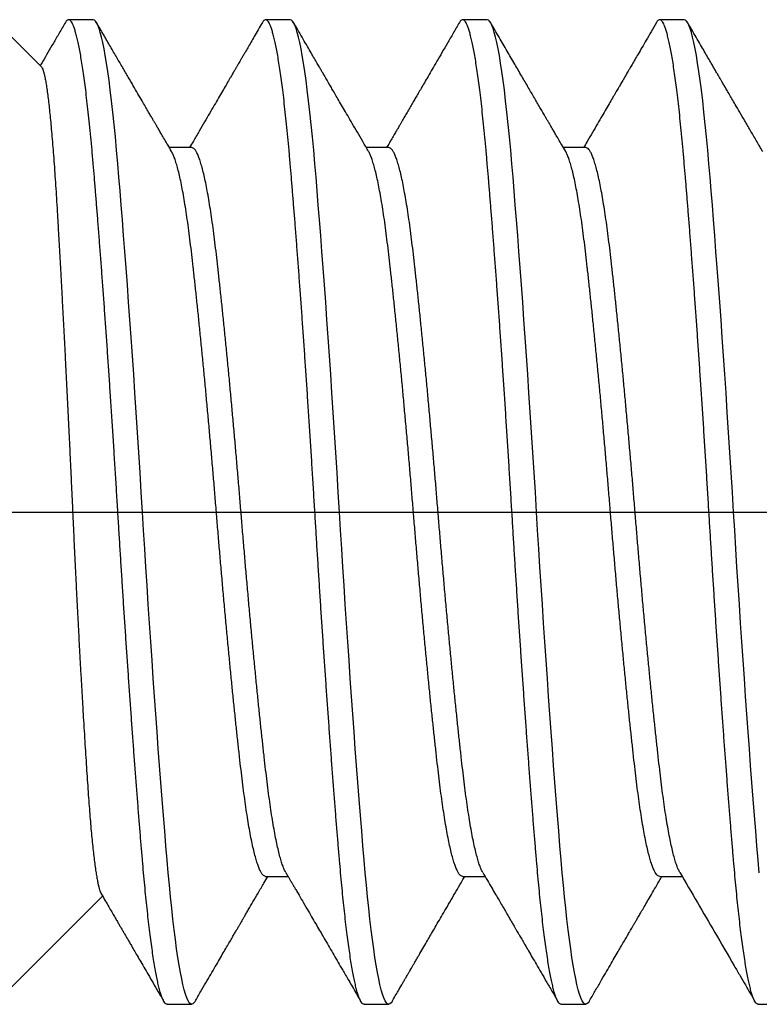
# Model space of a CAD drawing. Units: inches. Extents: x 861 to 1851, y -241 to 128.
# Drawn here: x 895 to 895, y -204 to -203 of the extents above; entities that cross this region are included whole.
import ezdxf

# ---------------------------------------------------------------- set-up
doc = ezdxf.new("R2010")
doc.units = ezdxf.units.IN
doc.header["$MEASUREMENT"] = 0
doc.linetypes.add('CENTER2', pattern=[1.125, 0.75, -0.125, 0.125, -0.125])
doc.layers.add('CRL_DIMS_CNTR', color=2, linetype='CENTER2')
doc.layers.add('CRL_FASTENER', color=9, linetype='Continuous')

# ---------------------------------------------------------------- blocks, each defined once
blk = doc.blocks.new('1420X318HDFHS')
for p, q in [((2.21185, 0.11304), (2.19989, 0.125)), ((2.225, 0.125), (2.21875, 0.125)), ((2.275, 0.125), (2.26875, 0.125)), ((2.325, 0.125), (2.31875, 0.125)), ((2.375, 0.125), (2.36875, 0.125)), ((2.25, 0.09252), (2.24431, 0.09252)), ((2.3, 0.09252), (2.29431, 0.09252)), ((2.35, 0.09252), (2.34431, 0.09252)), ((2.26875, -0.09252), (2.27444, -0.09252)), ((2.31875, -0.09252), (2.32444, -0.09252)), ((2.36875, -0.09252), (2.37444, -0.09252)), ((2.20016, -0.12473), (2.22736, -0.09753)), ((2.24375, -0.125), (2.25, -0.125)), ((2.29375, -0.125), (2.3, -0.125)), ((2.34375, -0.125), (2.35, -0.125)), ((2.39375, -0.125), (2.4, -0.125))]:
    blk.add_line(p, q)
at = {"flags": 128}
for points in [[(2.25083, -0.12426), (2.25057, -0.12465), (2.25028, -0.12491), (2.25, -0.125), (2.24969, -0.1249), (2.24938, -0.12459), (2.24906, -0.12408), (2.24874, -0.12336), (2.24841, -0.12242), (2.24808, -0.12128), (2.24776, -0.12), (2.24745, -0.11854), (2.24713, -0.1169), (2.24681, -0.11507), (2.24649, -0.11307), (2.24617, -0.1109), (2.24585, -0.10856), (2.24553, -0.10606), (2.24522, -0.10341), (2.24491, -0.10061), (2.24461, -0.09773), (2.24432, -0.09473), (2.24403, -0.09161), (2.24375, -0.08839), (2.24344, -0.08477), (2.24313, -0.08098), (2.24281, -0.07704), (2.24249, -0.07295), (2.24216, -0.06871), (2.24183, -0.06435), (2.24151, -0.06011), (2.2412, -0.05578), (2.24088, -0.05136), (2.24056, -0.04685), (2.24024, -0.04227), (2.23992, -0.03763), (2.2396, -0.03294), (2.23928, -0.02822), (2.23897, -0.02346), (2.23866, -0.01869), (2.23836, -0.014), (2.23807, -0.00932), (2.23778, -0.00465), (2.2375, 0), (2.23719, 0.00502), (2.23688, 0.01006), (2.23656, 0.01513), (2.23624, 0.02019), (2.23591, 0.02525), (2.23558, 0.03028), (2.23526, 0.03499), (2.23495, 0.03966), (2.23463, 0.04427), (2.23431, 0.04882), (2.23399, 0.05329), (2.23367, 0.05768), (2.23335, 0.06197), (2.23303, 0.06615), (2.23272, 0.07023), (2.23241, 0.07418), (2.23211, 0.07793), (2.23182, 0.08155), (2.23153, 0.08504), (2.23125, 0.08839), (2.23094, 0.09187), (2.23063, 0.09522), (2.23031, 0.09843), (2.22999, 0.10151), (2.22966, 0.10442), (2.22933, 0.10717), (2.22901, 0.1096), (2.2287, 0.11186), (2.22838, 0.11396), (2.22806, 0.11589), (2.22774, 0.11764), (2.22742, 0.1192), (2.2271, 0.12058), (2.22678, 0.12177), (2.22647, 0.12278), (2.22616, 0.12359), (2.22586, 0.12421), (2.22557, 0.12465), (2.22528, 0.12491), (2.225, 0.125), (2.225, 0.125)], [(2.30083, -0.12426), (2.30057, -0.12465), (2.30028, -0.12491), (2.3, -0.125), (2.29969, -0.1249), (2.29938, -0.12459), (2.29906, -0.12408), (2.29874, -0.12336), (2.29841, -0.12242), (2.29808, -0.12128), (2.29776, -0.12), (2.29745, -0.11854), (2.29713, -0.1169), (2.29681, -0.11507), (2.29649, -0.11307), (2.29617, -0.1109), (2.29585, -0.10856), (2.29553, -0.10606), (2.29522, -0.10341), (2.29491, -0.10061), (2.29461, -0.09773), (2.29432, -0.09473), (2.29403, -0.09161), (2.29375, -0.08839), (2.29344, -0.08477), (2.29313, -0.08098), (2.29281, -0.07704), (2.29249, -0.07295), (2.29216, -0.06871), (2.29183, -0.06435), (2.29151, -0.06011), (2.2912, -0.05578), (2.29088, -0.05136), (2.29056, -0.04685), (2.29024, -0.04227), (2.28992, -0.03763), (2.2896, -0.03294), (2.28928, -0.02822), (2.28897, -0.02346), (2.28866, -0.01869), (2.28836, -0.014), (2.28807, -0.00932), (2.28778, -0.00465), (2.2875, 0), (2.28719, 0.00502), (2.28688, 0.01006), (2.28656, 0.01513), (2.28624, 0.02019), (2.28591, 0.02525), (2.28558, 0.03028), (2.28526, 0.03499), (2.28495, 0.03966), (2.28463, 0.04427), (2.28431, 0.04882), (2.28399, 0.05329), (2.28367, 0.05768), (2.28335, 0.06197), (2.28303, 0.06615), (2.28272, 0.07023), (2.28241, 0.07418), (2.28211, 0.07793), (2.28182, 0.08155), (2.28153, 0.08504), (2.28125, 0.08839), (2.28094, 0.09187), (2.28063, 0.09522), (2.28031, 0.09843), (2.27999, 0.10151), (2.27966, 0.10442), (2.27933, 0.10717), (2.27901, 0.1096), (2.2787, 0.11186), (2.27838, 0.11396), (2.27806, 0.11589), (2.27774, 0.11764), (2.27742, 0.1192), (2.2771, 0.12058), (2.27678, 0.12177), (2.27647, 0.12278), (2.27616, 0.12359), (2.27586, 0.12421), (2.27557, 0.12465), (2.27528, 0.12491), (2.275, 0.125), (2.275, 0.125)], [(2.35083, -0.12426), (2.35057, -0.12465), (2.35028, -0.12491), (2.35, -0.125), (2.34969, -0.1249), (2.34938, -0.12459), (2.34906, -0.12408), (2.34874, -0.12336), (2.34841, -0.12242), (2.34808, -0.12128), (2.34776, -0.12), (2.34745, -0.11854), (2.34713, -0.1169), (2.34681, -0.11507), (2.34649, -0.11307), (2.34617, -0.1109), (2.34585, -0.10856), (2.34553, -0.10606), (2.34522, -0.10341), (2.34491, -0.10061), (2.34461, -0.09773), (2.34432, -0.09473), (2.34403, -0.09161), (2.34375, -0.08839), (2.34344, -0.08477), (2.34313, -0.08098), (2.34281, -0.07704), (2.34249, -0.07295), (2.34216, -0.06871), (2.34183, -0.06435), (2.34151, -0.06011), (2.3412, -0.05578), (2.34088, -0.05136), (2.34056, -0.04685), (2.34024, -0.04227), (2.33992, -0.03763), (2.3396, -0.03294), (2.33928, -0.02822), (2.33897, -0.02346), (2.33866, -0.01869), (2.33836, -0.014), (2.33807, -0.00932), (2.33778, -0.00465), (2.3375, 0), (2.33719, 0.00502), (2.33688, 0.01006), (2.33656, 0.01513), (2.33624, 0.02019), (2.33591, 0.02525), (2.33558, 0.03028), (2.33526, 0.03499), (2.33495, 0.03966), (2.33463, 0.04427), (2.33431, 0.04882), (2.33399, 0.05329), (2.33367, 0.05768), (2.33335, 0.06197), (2.33303, 0.06615), (2.33272, 0.07023), (2.33241, 0.07418), (2.33211, 0.07793), (2.33182, 0.08155), (2.33153, 0.08504), (2.33125, 0.08839), (2.33094, 0.09187), (2.33063, 0.09522), (2.33031, 0.09843), (2.32999, 0.10151), (2.32966, 0.10442), (2.32933, 0.10717), (2.32901, 0.1096), (2.3287, 0.11186), (2.32838, 0.11396), (2.32806, 0.11589), (2.32774, 0.11764), (2.32742, 0.1192), (2.3271, 0.12058), (2.32678, 0.12177), (2.32647, 0.12278), (2.32616, 0.12359), (2.32586, 0.12421), (2.32557, 0.12465), (2.32528, 0.12491), (2.325, 0.125), (2.325, 0.125)], [(2.39403, -0.09161), (2.39375, -0.08839), (2.39344, -0.08477), (2.39313, -0.08098), (2.39281, -0.07704), (2.39249, -0.07295), (2.39216, -0.06871), (2.39183, -0.06435), (2.39151, -0.06011), (2.3912, -0.05578), (2.39088, -0.05136), (2.39056, -0.04685), (2.39024, -0.04227), (2.38992, -0.03763), (2.3896, -0.03294), (2.38928, -0.02822), (2.38897, -0.02346), (2.38866, -0.01869), (2.38836, -0.014), (2.38807, -0.00932), (2.38778, -0.00465), (2.3875, 0), (2.38719, 0.00502), (2.38688, 0.01006), (2.38656, 0.01513), (2.38624, 0.02019), (2.38591, 0.02525), (2.38558, 0.03028), (2.38526, 0.03499), (2.38495, 0.03966), (2.38463, 0.04427), (2.38431, 0.04882), (2.38399, 0.05329), (2.38367, 0.05768), (2.38335, 0.06197), (2.38303, 0.06615), (2.38272, 0.07023), (2.38241, 0.07418), (2.38211, 0.07793), (2.38182, 0.08155), (2.38153, 0.08504), (2.38125, 0.08839), (2.38094, 0.09187), (2.38063, 0.09522), (2.38031, 0.09843), (2.37999, 0.10151), (2.37966, 0.10442), (2.37933, 0.10717), (2.37901, 0.1096), (2.3787, 0.11186), (2.37838, 0.11396), (2.37806, 0.11589), (2.37774, 0.11764), (2.37742, 0.1192), (2.3771, 0.12058), (2.37678, 0.12177), (2.37647, 0.12278), (2.37616, 0.12359), (2.37586, 0.12421), (2.37557, 0.12465), (2.37528, 0.12491), (2.375, 0.125), (2.375, 0.125)]]:
    blk.add_lwpolyline(points, dxfattribs=at)
for points, knots in [([(2.24375, -0.125), (2.24365, -0.12498), (2.24344, -0.12494), (2.24313, -0.12463), (2.24281, -0.12412), (2.24249, -0.12339), (2.24216, -0.12246), (2.24184, -0.12133), (2.24151, -0.12003), (2.2412, -0.11857), (2.24088, -0.11693), (2.24056, -0.1151), (2.24024, -0.1131), (2.23992, -0.11093), (2.2396, -0.10859), (2.23928, -0.10609), (2.23897, -0.10344), (2.23867, -0.10066), (2.23836, -0.09776), (2.23807, -0.09476), (2.23778, -0.09164), (2.23749, -0.08832), (2.23719, -0.08478), (2.23688, -0.081), (2.23656, -0.07706), (2.23624, -0.07296), (2.23591, -0.06873), (2.23559, -0.06444), (2.23526, -0.06013), (2.23495, -0.05579), (2.23463, -0.05137), (2.23431, -0.04686), (2.23399, -0.04228), (2.23367, -0.03764), (2.23335, -0.03296), (2.23303, -0.02823), (2.23272, -0.02348), (2.23242, -0.01873), (2.23211, -0.01401), (2.23182, -0.00933), (2.23153, -0.00466), (2.23124, 0.00012), (2.23094, 0.00503), (2.23063, 0.01008), (2.23031, 0.01514), (2.22999, 0.02021), (2.22966, 0.02526), (2.22934, 0.0302), (2.22901, 0.035), (2.2287, 0.03967), (2.22838, 0.04428), (2.22806, 0.04883), (2.22774, 0.0533), (2.22742, 0.05769), (2.2271, 0.06198), (2.22678, 0.06617), (2.22647, 0.07024), (2.22617, 0.07417), (2.22586, 0.07794), (2.22557, 0.08157), (2.22528, 0.08505), (2.22499, 0.0885), (2.22469, 0.0919), (2.22438, 0.09525), (2.22406, 0.09847), (2.22374, 0.10154), (2.22341, 0.10445), (2.22309, 0.10715), (2.22276, 0.10963), (2.22245, 0.11189), (2.22213, 0.11399), (2.22181, 0.11592), (2.22149, 0.11767), (2.22117, 0.11923), (2.22085, 0.12061), (2.22053, 0.1218), (2.22022, 0.12281), (2.21992, 0.12362), (2.21961, 0.12424), (2.21932, 0.12468), (2.21903, 0.12494), (2.21874, 0.12503), (2.21844, 0.12493), (2.21817, 0.12468), (2.21799, 0.12437), (2.21792, 0.12425)], [0, 0, 0, 0, 0.012355, 0.024799, 0.037324, 0.049919, 0.062575, 0.075281, 0.087297, 0.099339, 0.111397, 0.123463, 0.135527, 0.14758, 0.159611, 0.171613, 0.183576, 0.195492, 0.207139, 0.218725, 0.23024, 0.241677, 0.254032, 0.266477, 0.279002, 0.291597, 0.304253, 0.316958, 0.328974, 0.341016, 0.353075, 0.365141, 0.377205, 0.389257, 0.401289, 0.413291, 0.425254, 0.437169, 0.448817, 0.460402, 0.471917, 0.483355, 0.49571, 0.508154, 0.520679, 0.533274, 0.54593, 0.558636, 0.570652, 0.582694, 0.594752, 0.606818, 0.618882, 0.630934, 0.642966, 0.654968, 0.666931, 0.678847, 0.690494, 0.70208, 0.713595, 0.725032, 0.737387, 0.749832, 0.762357, 0.774952, 0.787608, 0.800313, 0.812329, 0.824371, 0.83643, 0.848496, 0.86056, 0.872612, 0.884644, 0.896646, 0.908609, 0.920524, 0.932172, 0.943757, 0.955272, 0.96671, 0.979065, 0.991509, 1, 1, 1, 1]), ([(2.29375, -0.125), (2.29365, -0.12498), (2.29344, -0.12494), (2.29313, -0.12463), (2.29281, -0.12412), (2.29249, -0.12339), (2.29216, -0.12246), (2.29184, -0.12133), (2.29151, -0.12003), (2.2912, -0.11857), (2.29088, -0.11693), (2.29056, -0.1151), (2.29024, -0.1131), (2.28992, -0.11093), (2.2896, -0.10859), (2.28928, -0.10609), (2.28897, -0.10344), (2.28867, -0.10066), (2.28836, -0.09776), (2.28807, -0.09476), (2.28778, -0.09164), (2.28749, -0.08832), (2.28719, -0.08478), (2.28688, -0.081), (2.28656, -0.07706), (2.28624, -0.07296), (2.28591, -0.06873), (2.28559, -0.06444), (2.28526, -0.06013), (2.28495, -0.05579), (2.28463, -0.05137), (2.28431, -0.04686), (2.28399, -0.04228), (2.28367, -0.03764), (2.28335, -0.03296), (2.28303, -0.02823), (2.28272, -0.02348), (2.28242, -0.01873), (2.28211, -0.01401), (2.28182, -0.00933), (2.28153, -0.00466), (2.28124, 0.00012), (2.28094, 0.00503), (2.28063, 0.01008), (2.28031, 0.01514), (2.27999, 0.02021), (2.27966, 0.02526), (2.27934, 0.0302), (2.27901, 0.035), (2.2787, 0.03967), (2.27838, 0.04428), (2.27806, 0.04883), (2.27774, 0.0533), (2.27742, 0.05769), (2.2771, 0.06198), (2.27678, 0.06617), (2.27647, 0.07024), (2.27617, 0.07417), (2.27586, 0.07794), (2.27557, 0.08157), (2.27528, 0.08505), (2.27499, 0.0885), (2.27469, 0.0919), (2.27438, 0.09525), (2.27406, 0.09847), (2.27374, 0.10154), (2.27341, 0.10445), (2.27309, 0.10715), (2.27276, 0.10963), (2.27245, 0.11189), (2.27213, 0.11399), (2.27181, 0.11592), (2.27149, 0.11767), (2.27117, 0.11923), (2.27085, 0.12061), (2.27053, 0.1218), (2.27022, 0.12281), (2.26992, 0.12362), (2.26961, 0.12424), (2.26932, 0.12468), (2.26903, 0.12494), (2.26874, 0.12503), (2.26844, 0.12493), (2.26817, 0.12468), (2.26799, 0.12437), (2.26792, 0.12425)], [0, 0, 0, 0, 0.012355, 0.024799, 0.037324, 0.04992, 0.062576, 0.075281, 0.087297, 0.099339, 0.111398, 0.123464, 0.135528, 0.14758, 0.159612, 0.171614, 0.183577, 0.195493, 0.20714, 0.218726, 0.230241, 0.241679, 0.254034, 0.266478, 0.279003, 0.291599, 0.304254, 0.31696, 0.328976, 0.341018, 0.353077, 0.365143, 0.377207, 0.389259, 0.401291, 0.413293, 0.425256, 0.437171, 0.448819, 0.460405, 0.47192, 0.483358, 0.495713, 0.508157, 0.520682, 0.533277, 0.545933, 0.558639, 0.570655, 0.582697, 0.594756, 0.606822, 0.618886, 0.630938, 0.64297, 0.654972, 0.666935, 0.67885, 0.690498, 0.702083, 0.713599, 0.725037, 0.737391, 0.749836, 0.762361, 0.774956, 0.787612, 0.800318, 0.812334, 0.824376, 0.836435, 0.8485, 0.860564, 0.872617, 0.884649, 0.896651, 0.908614, 0.920529, 0.932177, 0.943762, 0.955278, 0.966715, 0.97907, 0.991515, 1, 1, 1, 1]), ([(2.34375, -0.125), (2.34365, -0.12498), (2.34344, -0.12494), (2.34313, -0.12463), (2.34281, -0.12412), (2.34249, -0.12339), (2.34216, -0.12246), (2.34184, -0.12133), (2.34151, -0.12003), (2.3412, -0.11857), (2.34088, -0.11693), (2.34056, -0.1151), (2.34024, -0.1131), (2.33992, -0.11093), (2.3396, -0.10859), (2.33928, -0.10609), (2.33897, -0.10344), (2.33867, -0.10066), (2.33836, -0.09776), (2.33807, -0.09476), (2.33778, -0.09164), (2.33749, -0.08832), (2.33719, -0.08478), (2.33688, -0.081), (2.33656, -0.07706), (2.33624, -0.07296), (2.33591, -0.06873), (2.33559, -0.06444), (2.33526, -0.06013), (2.33495, -0.05579), (2.33463, -0.05137), (2.33431, -0.04686), (2.33399, -0.04228), (2.33367, -0.03764), (2.33335, -0.03296), (2.33303, -0.02823), (2.33272, -0.02348), (2.33242, -0.01873), (2.33211, -0.01401), (2.33182, -0.00933), (2.33153, -0.00466), (2.33124, 0.00012), (2.33094, 0.00503), (2.33063, 0.01008), (2.33031, 0.01514), (2.32999, 0.02021), (2.32966, 0.02526), (2.32934, 0.0302), (2.32901, 0.035), (2.3287, 0.03967), (2.32838, 0.04428), (2.32806, 0.04883), (2.32774, 0.0533), (2.32742, 0.05769), (2.3271, 0.06198), (2.32678, 0.06617), (2.32647, 0.07024), (2.32617, 0.07417), (2.32586, 0.07794), (2.32557, 0.08157), (2.32528, 0.08505), (2.32499, 0.0885), (2.32469, 0.0919), (2.32438, 0.09525), (2.32406, 0.09847), (2.32374, 0.10154), (2.32341, 0.10445), (2.32309, 0.10715), (2.32276, 0.10963), (2.32245, 0.11189), (2.32213, 0.11399), (2.32181, 0.11592), (2.32149, 0.11767), (2.32117, 0.11923), (2.32085, 0.12061), (2.32053, 0.1218), (2.32022, 0.12281), (2.31992, 0.12362), (2.31961, 0.12424), (2.31932, 0.12468), (2.31903, 0.12494), (2.31874, 0.12503), (2.31844, 0.12493), (2.31817, 0.12468), (2.31799, 0.12437), (2.31792, 0.12425)], [0, 0, 0, 0, 0.012355, 0.024799, 0.037324, 0.049919, 0.062575, 0.075281, 0.087297, 0.099339, 0.111398, 0.123463, 0.135527, 0.14758, 0.159611, 0.171613, 0.183576, 0.195492, 0.207139, 0.218725, 0.23024, 0.241678, 0.254033, 0.266477, 0.279002, 0.291597, 0.304253, 0.316959, 0.328975, 0.341017, 0.353075, 0.365141, 0.377205, 0.389257, 0.401289, 0.413291, 0.425254, 0.437169, 0.448817, 0.460402, 0.471918, 0.483355, 0.49571, 0.508155, 0.52068, 0.533275, 0.545931, 0.558636, 0.570652, 0.582694, 0.594753, 0.606819, 0.618883, 0.630935, 0.642967, 0.654969, 0.666932, 0.678847, 0.690495, 0.70208, 0.713595, 0.725033, 0.737388, 0.749832, 0.762357, 0.774953, 0.787608, 0.800314, 0.81233, 0.824372, 0.836431, 0.848496, 0.86056, 0.872613, 0.884645, 0.896646, 0.90861, 0.920525, 0.932173, 0.943758, 0.955273, 0.966711, 0.979066, 0.99151, 1, 1, 1, 1]), ([(2.39375, -0.125), (2.39365, -0.12498), (2.39344, -0.12494), (2.39313, -0.12463), (2.39281, -0.12412), (2.39249, -0.12339), (2.39216, -0.12246), (2.39184, -0.12133), (2.39151, -0.12003), (2.3912, -0.11857), (2.39088, -0.11693), (2.39056, -0.1151), (2.39024, -0.1131), (2.38992, -0.11093), (2.3896, -0.10859), (2.38928, -0.10609), (2.38897, -0.10344), (2.38867, -0.10066), (2.38836, -0.09776), (2.38807, -0.09476), (2.38778, -0.09164), (2.38749, -0.08832), (2.38719, -0.08478), (2.38688, -0.081), (2.38656, -0.07706), (2.38624, -0.07296), (2.38591, -0.06873), (2.38559, -0.06444), (2.38526, -0.06013), (2.38495, -0.05579), (2.38463, -0.05137), (2.38431, -0.04686), (2.38399, -0.04228), (2.38367, -0.03764), (2.38335, -0.03296), (2.38303, -0.02823), (2.38272, -0.02348), (2.38242, -0.01873), (2.38211, -0.01401), (2.38182, -0.00933), (2.38153, -0.00466), (2.38124, 0.00012), (2.38094, 0.00503), (2.38063, 0.01008), (2.38031, 0.01514), (2.37999, 0.02021), (2.37966, 0.02526), (2.37934, 0.0302), (2.37901, 0.035), (2.3787, 0.03967), (2.37838, 0.04428), (2.37806, 0.04883), (2.37774, 0.0533), (2.37742, 0.05769), (2.3771, 0.06198), (2.37678, 0.06617), (2.37647, 0.07024), (2.37617, 0.07417), (2.37586, 0.07794), (2.37557, 0.08157), (2.37528, 0.08505), (2.37499, 0.0885), (2.37469, 0.0919), (2.37438, 0.09525), (2.37406, 0.09847), (2.37374, 0.10154), (2.37341, 0.10445), (2.37309, 0.10715), (2.37276, 0.10963), (2.37245, 0.11189), (2.37213, 0.11399), (2.37181, 0.11592), (2.37149, 0.11767), (2.37117, 0.11923), (2.37085, 0.12061), (2.37053, 0.1218), (2.37022, 0.12281), (2.36992, 0.12362), (2.36961, 0.12424), (2.36932, 0.12468), (2.36903, 0.12494), (2.36874, 0.12503), (2.36844, 0.12493), (2.36817, 0.12468), (2.36799, 0.12437), (2.36792, 0.12425)], [0, 0, 0, 0, 0.012355, 0.0248, 0.037325, 0.04992, 0.062576, 0.075282, 0.087298, 0.09934, 0.111399, 0.123465, 0.135529, 0.147581, 0.159613, 0.171615, 0.183578, 0.195494, 0.207142, 0.218727, 0.230242, 0.24168, 0.254035, 0.26648, 0.279005, 0.2916, 0.304256, 0.316962, 0.328978, 0.34102, 0.353079, 0.365145, 0.377209, 0.389262, 0.401293, 0.413296, 0.425259, 0.437174, 0.448822, 0.460407, 0.471923, 0.483361, 0.495716, 0.50816, 0.520685, 0.533281, 0.545937, 0.558642, 0.570659, 0.582701, 0.594759, 0.606825, 0.618889, 0.630942, 0.642974, 0.654976, 0.666939, 0.678854, 0.690502, 0.702088, 0.713603, 0.725041, 0.737396, 0.749841, 0.762365, 0.774961, 0.787617, 0.800323, 0.812339, 0.824381, 0.83644, 0.848506, 0.86057, 0.872622, 0.884654, 0.896656, 0.908619, 0.920535, 0.932183, 0.943768, 0.955283, 0.966721, 0.979076, 0.991521, 1, 1, 1, 1]), ([(2.21792, 0.12427), (2.2174, 0.12337), (2.21638, 0.12163), (2.21491, 0.11909), (2.21353, 0.11672), (2.21242, 0.11481), (2.21178, 0.1137), (2.21156, 0.11333)], [0, 0, 0, 0, 0.246101, 0.477848, 0.695252, 0.898326, 1, 1, 1, 1]), ([(2.24489, 0.09152), (2.24456, 0.09209), (2.24395, 0.09314), (2.24309, 0.09461), (2.24237, 0.09585), (2.24177, 0.09687), (2.24134, 0.09761), (2.24105, 0.09811), (2.24086, 0.09844), (2.2407, 0.09871), (2.24055, 0.09897), (2.2404, 0.09922), (2.24022, 0.09953), (2.24001, 0.0999), (2.23976, 0.10032), (2.23938, 0.10097), (2.23885, 0.10188), (2.23816, 0.10308), (2.23731, 0.10454), (2.2363, 0.10626), (2.23513, 0.10828), (2.23385, 0.11048), (2.23245, 0.11287), (2.23095, 0.11546), (2.22934, 0.11823), (2.22762, 0.12118), (2.22644, 0.12322), (2.22583, 0.12427)], [0, 0, 0, 0, 0.05161, 0.096436, 0.134473, 0.165718, 0.190168, 0.201997, 0.21117, 0.220862, 0.226852, 0.234585, 0.244073, 0.255315, 0.268312, 0.283065, 0.314672, 0.351674, 0.392516, 0.448331, 0.509889, 0.577193, 0.650246, 0.72905, 0.813609, 0.903924, 1, 1, 1, 1]), ([(2.26792, 0.12427), (2.26756, 0.12366), (2.26688, 0.12249), (2.26591, 0.12082), (2.26503, 0.11931), (2.26425, 0.11795), (2.26358, 0.11681), (2.26303, 0.11587), (2.26259, 0.1151), (2.26221, 0.11445), (2.26189, 0.1139), (2.26164, 0.11347), (2.26144, 0.11313), (2.26129, 0.11286), (2.26114, 0.11261), (2.26098, 0.11233), (2.26077, 0.11198), (2.26052, 0.11154), (2.26022, 0.11103), (2.25988, 0.11043), (2.25936, 0.10955), (2.25867, 0.10836), (2.25777, 0.10682), (2.25678, 0.1051), (2.25568, 0.10322), (2.25449, 0.10118), (2.25321, 0.09899), (2.25185, 0.09665), (2.25058, 0.09447), (2.24977, 0.09308), (2.24944, 0.09252)], [0, 0, 0, 0, 0.057667, 0.110322, 0.157969, 0.200609, 0.238243, 0.265782, 0.289847, 0.310439, 0.327557, 0.341203, 0.351376, 0.360128, 0.366361, 0.375083, 0.386296, 0.399999, 0.416191, 0.434873, 0.456043, 0.499235, 0.547817, 0.601764, 0.661073, 0.72574, 0.794463, 0.868343, 0.947372, 1, 1, 1, 1]), ([(2.29489, 0.09152), (2.29439, 0.09237), (2.29344, 0.09401), (2.29206, 0.09638), (2.29078, 0.09857), (2.2896, 0.10059), (2.28853, 0.10243), (2.28757, 0.10409), (2.28671, 0.10557), (2.28595, 0.10687), (2.2853, 0.10799), (2.28477, 0.10889), (2.28437, 0.10958), (2.28408, 0.11008), (2.28387, 0.11043), (2.28372, 0.1107), (2.28354, 0.111), (2.28328, 0.11145), (2.2829, 0.1121), (2.28241, 0.11294), (2.28181, 0.11398), (2.28109, 0.11522), (2.28026, 0.11665), (2.27931, 0.11828), (2.27825, 0.1201), (2.27708, 0.12212), (2.27626, 0.12353), (2.27583, 0.12427)], [0, 0, 0, 0, 0.077841, 0.150258, 0.217246, 0.2788, 0.334913, 0.385582, 0.430802, 0.47057, 0.504883, 0.533624, 0.553039, 0.568308, 0.579431, 0.585063, 0.592916, 0.606739, 0.626533, 0.652298, 0.684036, 0.721749, 0.765437, 0.815104, 0.870751, 0.932382, 1, 1, 1, 1]), ([(2.31792, 0.12427), (2.31739, 0.12337), (2.31638, 0.12162), (2.3149, 0.11908), (2.31353, 0.11672), (2.31225, 0.11452), (2.31108, 0.1125), (2.31002, 0.11067), (2.30907, 0.10905), (2.30823, 0.10761), (2.30748, 0.10632), (2.30682, 0.10518), (2.30617, 0.10407), (2.30552, 0.10295), (2.30483, 0.10177), (2.30417, 0.10062), (2.30366, 0.09975), (2.30331, 0.09916), (2.30312, 0.09883), (2.30295, 0.09853), (2.30276, 0.09822), (2.30254, 0.09784), (2.30223, 0.0973), (2.30179, 0.09655), (2.30122, 0.09558), (2.30054, 0.0944), (2.29993, 0.09336), (2.29955, 0.09271), (2.29944, 0.09252)], [0, 0, 0, 0, 0.085254, 0.165127, 0.23962, 0.308736, 0.372477, 0.430844, 0.480957, 0.526297, 0.566866, 0.60267, 0.633711, 0.671798, 0.708788, 0.745091, 0.780354, 0.791159, 0.801324, 0.810848, 0.819754, 0.830978, 0.846562, 0.871015, 0.901743, 0.938741, 0.982007, 1, 1, 1, 1]), ([(2.34489, 0.09152), (2.34456, 0.09209), (2.34395, 0.09314), (2.34309, 0.09461), (2.34237, 0.09585), (2.34177, 0.09687), (2.34134, 0.09761), (2.34105, 0.09811), (2.34088, 0.09841), (2.34075, 0.09862), (2.34064, 0.09882), (2.3405, 0.09905), (2.34027, 0.09944), (2.33994, 0.10001), (2.3395, 0.10077), (2.33897, 0.10169), (2.33835, 0.10275), (2.33766, 0.10392), (2.33668, 0.10562), (2.33537, 0.10787), (2.3337, 0.11073), (2.33191, 0.11381), (2.33, 0.1171), (2.32796, 0.12061), (2.32655, 0.12303), (2.32583, 0.12427)], [0, 0, 0, 0, 0.051609, 0.096435, 0.134471, 0.165716, 0.190165, 0.201994, 0.211167, 0.217683, 0.221584, 0.2291, 0.239424, 0.257559, 0.280688, 0.308814, 0.341935, 0.37825, 0.416207, 0.497051, 0.584472, 0.678473, 0.779058, 0.886232, 1, 1, 1, 1]), ([(2.36792, 0.12427), (2.36747, 0.12349), (2.36661, 0.12201), (2.36538, 0.1199), (2.36428, 0.11801), (2.36332, 0.11635), (2.36248, 0.11491), (2.36177, 0.1137), (2.36121, 0.11273), (2.36079, 0.112), (2.36046, 0.11144), (2.36018, 0.11096), (2.35994, 0.11054), (2.3597, 0.11014), (2.35947, 0.10973), (2.35921, 0.10928), (2.35884, 0.10865), (2.35834, 0.10779), (2.35769, 0.10668), (2.35695, 0.1054), (2.3561, 0.10395), (2.35515, 0.10231), (2.35409, 0.1005), (2.35293, 0.09851), (2.35167, 0.09634), (2.35049, 0.09432), (2.34974, 0.09303), (2.34944, 0.09252)], [0, 0, 0, 0, 0.0734835, 0.1399199, 0.199313, 0.2516659, 0.2969815, 0.335262, 0.3665096, 0.3880834, 0.404687, 0.4194029, 0.4328618, 0.4450638, 0.4571631, 0.4712189, 0.4872714, 0.5171078, 0.5520532, 0.5922912, 0.63816, 0.6896637, 0.7467981, 0.8095587, 0.8779404, 0.9519378, 1, 1, 1, 1]), ([(2.39489, 0.09152), (2.39434, 0.09247), (2.39328, 0.09428), (2.39176, 0.09689), (2.39036, 0.09929), (2.38909, 0.10147), (2.38802, 0.10331), (2.38712, 0.10485), (2.38639, 0.10611), (2.38574, 0.10723), (2.38516, 0.10822), (2.38468, 0.10905), (2.38428, 0.10973), (2.38397, 0.11026), (2.38376, 0.11063), (2.38363, 0.11086), (2.38352, 0.11105), (2.38337, 0.1113), (2.38315, 0.11168), (2.38282, 0.11224), (2.38237, 0.11302), (2.38178, 0.11403), (2.38108, 0.11524), (2.38025, 0.11666), (2.37932, 0.11827), (2.37826, 0.12009), (2.37708, 0.12211), (2.37626, 0.12353), (2.37583, 0.12427)], [0, 0, 0, 0, 0.086417, 0.166236, 0.239446, 0.306039, 0.366006, 0.408472, 0.446842, 0.481115, 0.511292, 0.537247, 0.557576, 0.573747, 0.585759, 0.590971, 0.595303, 0.602822, 0.614275, 0.62966, 0.654424, 0.685335, 0.722394, 0.765604, 0.814967, 0.870486, 0.932162, 1, 1, 1, 1]), ([(2.21185, 0.11303), (2.21185, 0.11303), (2.21193, 0.11299), (2.21207, 0.11271), (2.21228, 0.11219), (2.21249, 0.11145), (2.21271, 0.1105), (2.21293, 0.10933), (2.21316, 0.10794), (2.21338, 0.10634), (2.21361, 0.10457), (2.21383, 0.10265), (2.21404, 0.1006), (2.21426, 0.09838), (2.21447, 0.09597), (2.21469, 0.09337), (2.21491, 0.09059), (2.21513, 0.08763), (2.21534, 0.08454), (2.21555, 0.08135), (2.21576, 0.07805), (2.21596, 0.07461), (2.21617, 0.071), (2.21638, 0.06724), (2.2166, 0.06331), (2.21682, 0.05926), (2.21705, 0.05518), (2.21726, 0.05109), (2.21748, 0.047), (2.2177, 0.04282), (2.21792, 0.03854), (2.21814, 0.03416), (2.21836, 0.02968), (2.21858, 0.02515), (2.2188, 0.02063), (2.21902, 0.01616), (2.21923, 0.01173), (2.21944, 0.00727), (2.21965, 0.00277), (2.21985, -0.00176), (2.22006, -0.00632), (2.22028, -0.01088), (2.22049, -0.01533), (2.22071, -0.01968), (2.22092, -0.02391), (2.22114, -0.0281), (2.22136, -0.03227), (2.22158, -0.0364), (2.22181, -0.0405), (2.22204, -0.04452), (2.22226, -0.04838), (2.22248, -0.05207), (2.22269, -0.05559), (2.2229, -0.05902), (2.22312, -0.06237), (2.22333, -0.06563), (2.22354, -0.06878), (2.22375, -0.07182), (2.22396, -0.07467), (2.22417, -0.07734), (2.22438, -0.07984), (2.22459, -0.08218), (2.22481, -0.0844), (2.22503, -0.08647), (2.22526, -0.08838), (2.22549, -0.09012), (2.22571, -0.09165), (2.22593, -0.09297), (2.22615, -0.0941), (2.22636, -0.09506), (2.22658, -0.09586), (2.2268, -0.09651), (2.22694, -0.09679), (2.22701, -0.09693)], [0, 0, 0, 0, 0.00182, 0.016842, 0.031864, 0.046998, 0.062131, 0.07762, 0.093108, 0.108718, 0.124329, 0.138841, 0.153353, 0.167965, 0.182578, 0.197508, 0.212438, 0.227479, 0.242519, 0.257031, 0.271542, 0.286157, 0.300772, 0.315722, 0.330673, 0.345742, 0.360811, 0.374951, 0.38909, 0.40333, 0.41757, 0.432126, 0.446682, 0.461348, 0.476014, 0.490009, 0.504004, 0.518096, 0.532189, 0.546594, 0.561, 0.575518, 0.590037, 0.603811, 0.617586, 0.631461, 0.645336, 0.659526, 0.673717, 0.688017, 0.702318, 0.715796, 0.729275, 0.742847, 0.756419, 0.770287, 0.784155, 0.798126, 0.812097, 0.825506, 0.838915, 0.852424, 0.865932, 0.879757, 0.893581, 0.907515, 0.921449, 0.934411, 0.947373, 0.960425, 0.973477, 0.986813, 1, 1, 1, 1]), ([(2.27386, -0.09152), (2.27373, -0.09128), (2.27347, -0.09081), (2.27308, -0.08981), (2.27268, -0.0886), (2.27229, -0.08719), (2.27189, -0.08556), (2.27148, -0.08372), (2.27108, -0.08166), (2.27067, -0.07939), (2.27028, -0.07693), (2.26988, -0.07429), (2.2695, -0.07149), (2.26912, -0.06854), (2.26875, -0.06545), (2.26838, -0.06221), (2.26801, -0.05881), (2.26762, -0.05524), (2.26723, -0.05151), (2.26683, -0.04767), (2.26643, -0.04371), (2.26604, -0.03967), (2.26564, -0.03553), (2.26523, -0.03127), (2.26483, -0.02692), (2.26442, -0.02248), (2.26403, -0.01799), (2.26363, -0.01349), (2.26325, -0.00898), (2.26287, -0.00448), (2.2625, 0), (2.26213, 0.00447), (2.26176, 0.00896), (2.26137, 0.01346), (2.26098, 0.01795), (2.26058, 0.0224), (2.26018, 0.02678), (2.25979, 0.03108), (2.25939, 0.03531), (2.25898, 0.03949), (2.25858, 0.04359), (2.25817, 0.0476), (2.25778, 0.05148), (2.25738, 0.05521), (2.257, 0.05879), (2.25662, 0.0622), (2.25625, 0.06545), (2.25588, 0.06854), (2.25551, 0.07148), (2.25512, 0.07427), (2.25473, 0.0769), (2.25433, 0.07934), (2.25393, 0.08159), (2.25354, 0.08363), (2.25314, 0.08547), (2.25273, 0.08712), (2.25233, 0.08856), (2.25192, 0.08979), (2.25153, 0.0908), (2.25113, 0.09157), (2.25075, 0.09212), (2.25037, 0.09246), (2.25012, 0.0925), (2.25, 0.09252)], [0, 0, 0, 0, 0.0160176, 0.0325591, 0.0488656, 0.0652123, 0.0815795, 0.0979472, 0.1146287, 0.131269, 0.1478473, 0.1643435, 0.1807379, 0.1970117, 0.2131468, 0.2292466, 0.2454844, 0.2618425, 0.278302, 0.2948435, 0.31115, 0.3274967, 0.3438639, 0.3602316, 0.3769131, 0.3935534, 0.4101317, 0.4266279, 0.4430223, 0.4592961, 0.4754312, 0.491531, 0.5077688, 0.5241269, 0.5405864, 0.5571279, 0.5734344, 0.5897811, 0.6061483, 0.622516, 0.6391975, 0.6558378, 0.6724161, 0.6889123, 0.7053067, 0.7215805, 0.7377156, 0.7538154, 0.7700532, 0.7864113, 0.8028708, 0.8194123, 0.8357188, 0.8520655, 0.8684327, 0.8848004, 0.9014819, 0.9181222, 0.9347005, 0.9511967, 0.9675911, 0.9838649, 1, 1, 1, 1]), ([(2.32386, -0.09152), (2.32373, -0.09129), (2.32347, -0.09081), (2.32308, -0.08981), (2.32268, -0.0886), (2.32229, -0.08719), (2.32189, -0.08556), (2.32148, -0.08372), (2.32108, -0.08166), (2.32067, -0.07939), (2.32028, -0.07693), (2.31988, -0.07429), (2.3195, -0.07149), (2.31912, -0.06854), (2.31875, -0.06545), (2.31838, -0.06221), (2.31801, -0.05881), (2.31762, -0.05524), (2.31723, -0.05151), (2.31683, -0.04767), (2.31643, -0.04371), (2.31604, -0.03967), (2.31564, -0.03553), (2.31523, -0.03127), (2.31483, -0.02692), (2.31442, -0.02248), (2.31403, -0.01799), (2.31363, -0.01349), (2.31325, -0.00898), (2.31287, -0.00448), (2.3125, 0), (2.31213, 0.00447), (2.31176, 0.00896), (2.31137, 0.01346), (2.31098, 0.01795), (2.31058, 0.0224), (2.31018, 0.02678), (2.30979, 0.03108), (2.30939, 0.03531), (2.30898, 0.03949), (2.30858, 0.04359), (2.30817, 0.0476), (2.30778, 0.05148), (2.30738, 0.05521), (2.307, 0.05879), (2.30662, 0.0622), (2.30625, 0.06545), (2.30588, 0.06854), (2.30551, 0.07148), (2.30512, 0.07427), (2.30473, 0.0769), (2.30433, 0.07934), (2.30393, 0.08159), (2.30354, 0.08363), (2.30314, 0.08547), (2.30273, 0.08712), (2.30233, 0.08856), (2.30192, 0.08979), (2.30153, 0.0908), (2.30113, 0.09157), (2.30075, 0.09212), (2.30037, 0.09246), (2.30012, 0.0925), (2.3, 0.09252)], [0, 0, 0, 0, 0.016024, 0.032565, 0.048871, 0.065218, 0.081585, 0.097953, 0.114634, 0.131274, 0.147852, 0.164349, 0.180743, 0.197017, 0.213152, 0.229251, 0.245489, 0.261847, 0.278306, 0.294848, 0.311154, 0.327501, 0.343868, 0.360235, 0.376917, 0.393557, 0.410135, 0.426631, 0.443026, 0.459299, 0.475434, 0.491534, 0.507772, 0.52413, 0.540589, 0.557131, 0.573437, 0.589784, 0.606151, 0.622518, 0.6392, 0.65584, 0.672418, 0.688914, 0.705308, 0.721582, 0.737717, 0.753817, 0.770055, 0.786413, 0.802872, 0.819413, 0.83572, 0.852066, 0.868433, 0.884801, 0.901482, 0.918123, 0.934701, 0.951197, 0.967591, 0.983865, 1, 1, 1, 1]), ([(2.37386, -0.09152), (2.37373, -0.09129), (2.37347, -0.09081), (2.37308, -0.08981), (2.37268, -0.0886), (2.37229, -0.08719), (2.37189, -0.08556), (2.37148, -0.08372), (2.37108, -0.08166), (2.37067, -0.07939), (2.37028, -0.07693), (2.36988, -0.07429), (2.3695, -0.07149), (2.36912, -0.06854), (2.36875, -0.06545), (2.36838, -0.06221), (2.36801, -0.05881), (2.36762, -0.05524), (2.36723, -0.05151), (2.36683, -0.04767), (2.36643, -0.04371), (2.36604, -0.03967), (2.36564, -0.03553), (2.36523, -0.03127), (2.36483, -0.02692), (2.36442, -0.02248), (2.36403, -0.01799), (2.36363, -0.01349), (2.36325, -0.00898), (2.36287, -0.00448), (2.3625, 0), (2.36213, 0.00447), (2.36176, 0.00896), (2.36137, 0.01346), (2.36098, 0.01795), (2.36058, 0.0224), (2.36018, 0.02678), (2.35979, 0.03108), (2.35939, 0.03531), (2.35898, 0.03949), (2.35858, 0.04359), (2.35817, 0.0476), (2.35778, 0.05148), (2.35738, 0.05521), (2.357, 0.05879), (2.35662, 0.0622), (2.35625, 0.06545), (2.35588, 0.06854), (2.35551, 0.07148), (2.35512, 0.07427), (2.35473, 0.0769), (2.35433, 0.07934), (2.35393, 0.08159), (2.35354, 0.08363), (2.35314, 0.08547), (2.35273, 0.08712), (2.35233, 0.08856), (2.35192, 0.08979), (2.35153, 0.0908), (2.35113, 0.09157), (2.35075, 0.09212), (2.35037, 0.09246), (2.35012, 0.0925), (2.35, 0.09252)], [0, 0, 0, 0, 0.016025, 0.032566, 0.048873, 0.065219, 0.081586, 0.097954, 0.114635, 0.131275, 0.147854, 0.16435, 0.180744, 0.197018, 0.213153, 0.229252, 0.24549, 0.261848, 0.278307, 0.294849, 0.311155, 0.327502, 0.343869, 0.360236, 0.376918, 0.393558, 0.410136, 0.426632, 0.443026, 0.4593, 0.475435, 0.491535, 0.507772, 0.52413, 0.54059, 0.557131, 0.573438, 0.589784, 0.606151, 0.622519, 0.6392, 0.65584, 0.672419, 0.688915, 0.705309, 0.721583, 0.737718, 0.753817, 0.770055, 0.786413, 0.802872, 0.819414, 0.83572, 0.852067, 0.868434, 0.884801, 0.901483, 0.918123, 0.934701, 0.951197, 0.967591, 0.983865, 1, 1, 1, 1]), ([(2.26875, -0.09252), (2.26863, -0.0925), (2.26838, -0.09246), (2.26801, -0.09212), (2.26762, -0.09158), (2.26723, -0.0908), (2.26683, -0.08981), (2.26643, -0.0886), (2.26604, -0.08719), (2.26564, -0.08556), (2.26523, -0.08372), (2.26483, -0.08166), (2.26442, -0.07939), (2.26403, -0.07693), (2.26363, -0.07429), (2.26325, -0.07149), (2.26287, -0.06854), (2.2625, -0.06545), (2.26213, -0.06221), (2.26176, -0.05881), (2.26137, -0.05524), (2.26098, -0.05151), (2.26058, -0.04767), (2.26018, -0.04371), (2.25979, -0.03967), (2.25939, -0.03553), (2.25898, -0.03127), (2.25858, -0.02692), (2.25817, -0.02248), (2.25778, -0.01799), (2.25738, -0.01349), (2.257, -0.00898), (2.25662, -0.00448), (2.25625, 0), (2.25588, 0.00447), (2.25551, 0.00896), (2.25512, 0.01346), (2.25473, 0.01795), (2.25433, 0.0224), (2.25393, 0.02678), (2.25354, 0.03108), (2.25314, 0.03531), (2.25273, 0.03949), (2.25233, 0.04359), (2.25192, 0.0476), (2.25153, 0.05148), (2.25113, 0.05521), (2.25075, 0.05879), (2.25037, 0.0622), (2.25, 0.06545), (2.24963, 0.06854), (2.24926, 0.07148), (2.24887, 0.07427), (2.24848, 0.0769), (2.24808, 0.07934), (2.24768, 0.08159), (2.24729, 0.08363), (2.24689, 0.08547), (2.24648, 0.08712), (2.24608, 0.08856), (2.24567, 0.08979), (2.24528, 0.0908), (2.24502, 0.09128), (2.24489, 0.09152)], [0, 0, 0, 0, 0.0161, 0.032337, 0.048695, 0.065155, 0.081696, 0.098003, 0.11435, 0.130717, 0.147084, 0.163766, 0.180406, 0.196984, 0.21348, 0.229875, 0.246148, 0.262283, 0.278383, 0.294621, 0.310979, 0.327438, 0.34398, 0.360286, 0.376633, 0.393, 0.409368, 0.426049, 0.442689, 0.459268, 0.475764, 0.492158, 0.508432, 0.524567, 0.540667, 0.556904, 0.573262, 0.589722, 0.606263, 0.62257, 0.638916, 0.655284, 0.671651, 0.688333, 0.704973, 0.721551, 0.738047, 0.754442, 0.770715, 0.78685, 0.80295, 0.819188, 0.835546, 0.852005, 0.868547, 0.884853, 0.9012, 0.917567, 0.933935, 0.950616, 0.967256, 0.983835, 1, 1, 1, 1]), ([(2.31875, -0.09252), (2.31863, -0.0925), (2.31838, -0.09246), (2.31801, -0.09212), (2.31762, -0.09158), (2.31723, -0.0908), (2.31683, -0.08981), (2.31643, -0.0886), (2.31604, -0.08719), (2.31564, -0.08556), (2.31523, -0.08372), (2.31483, -0.08166), (2.31442, -0.07939), (2.31403, -0.07693), (2.31363, -0.07429), (2.31325, -0.07149), (2.31287, -0.06854), (2.3125, -0.06545), (2.31213, -0.06221), (2.31176, -0.05881), (2.31137, -0.05524), (2.31098, -0.05151), (2.31058, -0.04767), (2.31018, -0.04371), (2.30979, -0.03967), (2.30939, -0.03553), (2.30898, -0.03127), (2.30858, -0.02692), (2.30817, -0.02248), (2.30778, -0.01799), (2.30738, -0.01349), (2.307, -0.00898), (2.30662, -0.00448), (2.30625, 0), (2.30588, 0.00447), (2.30551, 0.00896), (2.30512, 0.01346), (2.30473, 0.01795), (2.30433, 0.0224), (2.30393, 0.02678), (2.30354, 0.03108), (2.30314, 0.03531), (2.30273, 0.03949), (2.30233, 0.04359), (2.30192, 0.0476), (2.30153, 0.05148), (2.30113, 0.05521), (2.30075, 0.05879), (2.30037, 0.0622), (2.3, 0.06545), (2.29963, 0.06854), (2.29926, 0.07148), (2.29887, 0.07427), (2.29848, 0.0769), (2.29808, 0.07934), (2.29768, 0.08159), (2.29729, 0.08363), (2.29689, 0.08547), (2.29648, 0.08712), (2.29608, 0.08856), (2.29567, 0.08979), (2.29528, 0.0908), (2.29502, 0.09128), (2.29489, 0.09152)], [0, 0, 0, 0, 0.0161, 0.032338, 0.048696, 0.065155, 0.081697, 0.098003, 0.11435, 0.130717, 0.147085, 0.163766, 0.180407, 0.196985, 0.213481, 0.229875, 0.246149, 0.262284, 0.278384, 0.294622, 0.31098, 0.327439, 0.343981, 0.360287, 0.376634, 0.393001, 0.409369, 0.426051, 0.442691, 0.459269, 0.475765, 0.49216, 0.508434, 0.524569, 0.540668, 0.556906, 0.573264, 0.589724, 0.606265, 0.622572, 0.638919, 0.655286, 0.671653, 0.688335, 0.704975, 0.721554, 0.73805, 0.754444, 0.770718, 0.786853, 0.802953, 0.819191, 0.835549, 0.852008, 0.86855, 0.884856, 0.901203, 0.91757, 0.933938, 0.950619, 0.967259, 0.983838, 1, 1, 1, 1]), ([(2.36875, -0.09252), (2.36863, -0.0925), (2.36838, -0.09246), (2.36801, -0.09212), (2.36762, -0.09158), (2.36723, -0.0908), (2.36683, -0.08981), (2.36643, -0.0886), (2.36604, -0.08719), (2.36564, -0.08556), (2.36523, -0.08372), (2.36483, -0.08166), (2.36442, -0.07939), (2.36403, -0.07693), (2.36363, -0.07429), (2.36325, -0.07149), (2.36287, -0.06854), (2.3625, -0.06545), (2.36213, -0.06221), (2.36176, -0.05881), (2.36137, -0.05524), (2.36098, -0.05151), (2.36058, -0.04767), (2.36018, -0.04371), (2.35979, -0.03967), (2.35939, -0.03553), (2.35898, -0.03127), (2.35858, -0.02692), (2.35817, -0.02248), (2.35778, -0.01799), (2.35738, -0.01349), (2.357, -0.00898), (2.35662, -0.00448), (2.35625, 0), (2.35588, 0.00447), (2.35551, 0.00896), (2.35512, 0.01346), (2.35473, 0.01795), (2.35433, 0.0224), (2.35393, 0.02678), (2.35354, 0.03108), (2.35314, 0.03531), (2.35273, 0.03949), (2.35233, 0.04359), (2.35192, 0.0476), (2.35153, 0.05148), (2.35113, 0.05521), (2.35075, 0.05879), (2.35037, 0.0622), (2.35, 0.06545), (2.34963, 0.06854), (2.34926, 0.07148), (2.34887, 0.07427), (2.34848, 0.0769), (2.34808, 0.07934), (2.34768, 0.08159), (2.34729, 0.08363), (2.34689, 0.08547), (2.34648, 0.08712), (2.34608, 0.08856), (2.34567, 0.08979), (2.34528, 0.0908), (2.34502, 0.09128), (2.34489, 0.09152)], [0, 0, 0, 0, 0.0161, 0.032337, 0.048695, 0.065155, 0.081696, 0.098002, 0.114349, 0.130716, 0.147084, 0.163765, 0.180405, 0.196983, 0.213479, 0.229874, 0.246147, 0.262282, 0.278382, 0.29462, 0.310978, 0.327437, 0.343978, 0.360285, 0.376631, 0.392998, 0.409366, 0.426047, 0.442688, 0.459266, 0.475762, 0.492156, 0.50843, 0.524565, 0.540664, 0.556902, 0.57326, 0.58972, 0.606261, 0.622567, 0.638914, 0.655281, 0.671648, 0.68833, 0.70497, 0.721548, 0.738044, 0.754439, 0.770712, 0.786847, 0.802947, 0.819185, 0.835543, 0.852002, 0.868543, 0.88485, 0.901196, 0.917563, 0.933931, 0.950612, 0.967252, 0.983831, 1, 1, 1, 1]), ([(2.27386, -0.09152), (2.27403, -0.09182), (2.27436, -0.09237), (2.2748, -0.09313), (2.27516, -0.09375), (2.27543, -0.09422), (2.27564, -0.09457), (2.27579, -0.09484), (2.27604, -0.09526), (2.27643, -0.09593), (2.27715, -0.09716), (2.27811, -0.09881), (2.27925, -0.10077), (2.28038, -0.10271), (2.28143, -0.10451), (2.28242, -0.1062), (2.28341, -0.10791), (2.28443, -0.10966), (2.28551, -0.11152), (2.2866, -0.1134), (2.28754, -0.11501), (2.28835, -0.1164), (2.28906, -0.11763), (2.28988, -0.11904), (2.2908, -0.12063), (2.29183, -0.12239), (2.29254, -0.12362), (2.29292, -0.12427)], [0, 0, 0, 0, 0.0274513, 0.0505812, 0.069388, 0.0838706, 0.0940279, 0.1011158, 0.1086859, 0.1331008, 0.1626142, 0.2208116, 0.2840503, 0.3427921, 0.3981212, 0.4497225, 0.4975936, 0.5541057, 0.6106201, 0.6678558, 0.7258129, 0.7580993, 0.7956746, 0.8386505, 0.8870288, 0.9408113, 1, 1, 1, 1]), ([(2.32386, -0.09152), (2.32425, -0.0922), (2.32501, -0.09349), (2.32609, -0.09534), (2.32707, -0.09702), (2.32794, -0.09853), (2.32872, -0.09987), (2.32945, -0.1011), (2.33011, -0.10225), (2.33073, -0.10332), (2.33129, -0.10427), (2.33171, -0.10499), (2.33201, -0.1055), (2.33218, -0.1058), (2.33235, -0.10609), (2.33256, -0.10645), (2.33288, -0.10701), (2.33334, -0.10779), (2.33395, -0.10883), (2.33467, -0.11007), (2.3355, -0.11151), (2.33645, -0.11314), (2.33752, -0.11497), (2.3387, -0.11701), (2.34, -0.11925), (2.34142, -0.12169), (2.3424, -0.12339), (2.34292, -0.12427)], [0, 0, 0, 0, 0.061785, 0.118342, 0.169667, 0.215755, 0.256602, 0.292233, 0.329244, 0.361758, 0.389899, 0.416522, 0.428018, 0.436311, 0.443698, 0.454761, 0.469628, 0.49485, 0.526597, 0.564871, 0.608427, 0.658181, 0.714133, 0.776288, 0.844648, 0.919217, 1, 1, 1, 1]), ([(2.37386, -0.09152), (2.37683, -0.09661), (2.38144, -0.10452), (2.38653, -0.11327), (2.3891, -0.1177), (2.39085, -0.12071), (2.39211, -0.12287), (2.39292, -0.12427)], [0, 0, 0, 0, 0.466505, 0.724367, 0.801942, 0.871939, 1, 1, 1, 1]), ([(2.25083, -0.12427), (2.25131, -0.12345), (2.25223, -0.12187), (2.25356, -0.11957), (2.2548, -0.11744), (2.25595, -0.11547), (2.257, -0.11366), (2.25796, -0.11201), (2.25882, -0.11052), (2.25959, -0.1092), (2.26027, -0.10804), (2.26085, -0.10703), (2.26134, -0.1062), (2.26171, -0.10556), (2.26198, -0.10509), (2.26217, -0.10476), (2.26237, -0.10442), (2.26262, -0.104), (2.26294, -0.10344), (2.26334, -0.10276), (2.26382, -0.10194), (2.26455, -0.10068), (2.26557, -0.09893), (2.26689, -0.09666), (2.26815, -0.0945), (2.26897, -0.0931), (2.26931, -0.09252)], [0, 0, 0, 0, 0.0773608, 0.149622, 0.2167869, 0.2788586, 0.3358399, 0.3877335, 0.4345414, 0.4762658, 0.5129083, 0.5444678, 0.5709076, 0.5922169, 0.6048326, 0.6145633, 0.6237544, 0.6370159, 0.6544695, 0.6761144, 0.7019495, 0.7313833, 0.7957923, 0.8672937, 0.9458793, 1, 1, 1, 1]), ([(2.30083, -0.12427), (2.3011, -0.1238), (2.30162, -0.12292), (2.30234, -0.12168), (2.30297, -0.12059), (2.30352, -0.11965), (2.30397, -0.11886), (2.30434, -0.11823), (2.30462, -0.11776), (2.30482, -0.1174), (2.305, -0.1171), (2.3052, -0.11675), (2.30545, -0.11632), (2.30576, -0.11579), (2.30613, -0.11515), (2.30655, -0.11443), (2.307, -0.11366), (2.30746, -0.11287), (2.30809, -0.11178), (2.30888, -0.11043), (2.30979, -0.10886), (2.31068, -0.10733), (2.31159, -0.10576), (2.3126, -0.10403), (2.3137, -0.10214), (2.31489, -0.10009), (2.31614, -0.09795), (2.31741, -0.09577), (2.31846, -0.09397), (2.31909, -0.09289), (2.31931, -0.09252)], [0, 0, 0, 0, 0.04405, 0.083254, 0.117613, 0.147129, 0.171803, 0.191636, 0.206628, 0.216779, 0.225215, 0.235567, 0.249171, 0.266028, 0.286137, 0.309052, 0.33439, 0.359241, 0.383293, 0.437342, 0.486861, 0.531852, 0.581198, 0.63557, 0.695144, 0.759915, 0.829181, 0.898019, 0.965473, 1, 1, 1, 1]), ([(2.35083, -0.12427), (2.35133, -0.12342), (2.35228, -0.12177), (2.35367, -0.11939), (2.35494, -0.11719), (2.35612, -0.11518), (2.35719, -0.11334), (2.35815, -0.11168), (2.35901, -0.1102), (2.35977, -0.1089), (2.36042, -0.10778), (2.36094, -0.10689), (2.36133, -0.1062), (2.36162, -0.10571), (2.36182, -0.10537), (2.36197, -0.1051), (2.36216, -0.10479), (2.36243, -0.10432), (2.36282, -0.10366), (2.36332, -0.1028), (2.36392, -0.10176), (2.36465, -0.10052), (2.36548, -0.09909), (2.36642, -0.09747), (2.36748, -0.09565), (2.36845, -0.09399), (2.36907, -0.09292), (2.36931, -0.09252)], [0, 0, 0, 0, 0.080578, 0.155477, 0.224701, 0.288256, 0.346146, 0.398375, 0.444947, 0.485863, 0.521128, 0.550586, 0.570372, 0.585811, 0.596904, 0.602518, 0.611358, 0.626237, 0.647154, 0.674106, 0.707092, 0.746109, 0.791154, 0.842223, 0.899312, 0.962416, 1, 1, 1, 1]), ([(2.22701, -0.09693), (2.22712, -0.0971), (2.22754, -0.09783), (2.22825, -0.09905), (2.22911, -0.10052), (2.22987, -0.10183), (2.23053, -0.10297), (2.2311, -0.10394), (2.23157, -0.10475), (2.23195, -0.1054), (2.23223, -0.10589), (2.23243, -0.10622), (2.23257, -0.10646), (2.23271, -0.10671), (2.23292, -0.10707), (2.23321, -0.10756), (2.23357, -0.1082), (2.23402, -0.10897), (2.23455, -0.10988), (2.2352, -0.11099), (2.23597, -0.11231), (2.23687, -0.11386), (2.23788, -0.11559), (2.23899, -0.1175), (2.2402, -0.1196), (2.24153, -0.12187), (2.24244, -0.12345), (2.24292, -0.12427)], [0, 0, 0, 0, 0.01947, 0.07962, 0.133631, 0.1815, 0.223222, 0.258795, 0.288215, 0.31171, 0.329727, 0.342278, 0.348191, 0.356198, 0.369264, 0.38739, 0.410577, 0.438825, 0.472136, 0.51051, 0.560568, 0.617245, 0.680541, 0.750461, 0.827009, 0.910187, 1, 1, 1, 1])]:
    blk.add_open_spline(points, degree=3, knots=knots)

msp = doc.modelspace()

# ---------------------------------------------------------------- linework, layer by layer
at = {"layer": 'CRL_DIMS_CNTR'}
msp.add_line((892.08575, -203.51246), (896.3624, -203.51246), dxfattribs=at)

# ---------------------------------------------------------------- block references
at = {"layer": 'CRL_FASTENER'}
msp.add_blockref('1420X318HDFHS', (892.58575, -203.51246), dxfattribs=at)

doc.saveas('drawing.dxf')
